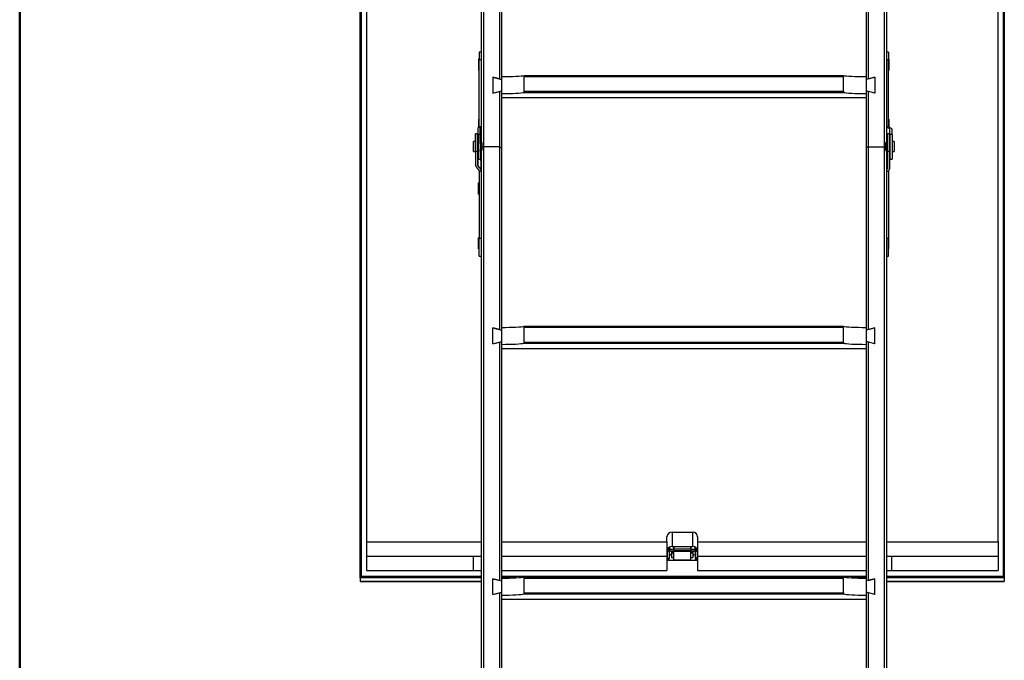
# Model space of a CAD drawing. Units: millimetres. Extents: x 5 to 415, y 4 to 293.
# Drawn here: x 5 to 69, y 108 to 149 of the extents above; entities that cross this region are included whole.
import ezdxf

# ---------------------------------------------------------------- set-up
doc = ezdxf.new("R2010")
doc.units = ezdxf.units.MM

msp = doc.modelspace()

# ---------------------------------------------------------------- linework, layer by layer
at = {"color": 9, "linetype": 'Continuous', "lineweight": 50, "true_color": 0xc0c0c0}
msp.add_line((5, 292.5), (5, 5), dxfattribs=at)
at = {"color": 7, "linetype": 'Continuous', "lineweight": 25}
for p, q in [((27.24193, 112.98162), (27.24193, 197.40499)), ((27.3086, 197.40499), (27.3086, 113.07913)), ((35.14193, 197.40499), (35.14193, 141.39819)), ((35.28335, 197.40499), (35.28335, 141.10883)), ((61.46717, 197.40499), (61.46717, 141.10883)), ((61.6086, 197.40499), (61.6086, 141.39819)), ((69.24193, 197.40499), (69.24193, 113.07913)), ((69.3086, 197.40499), (69.3086, 112.98162)), ((27.64193, 187.69323), (27.64193, 115.33283)), ((68.9086, 115.33283), (68.9086, 187.69323)), ((36.33384, 161.09818), (36.33384, 145.54847)), ((36.47526, 160.94505), (36.47526, 145.69204)), ((60.27526, 160.94505), (60.27526, 145.69204)), ((60.41668, 161.09818), (60.41668, 145.54847)), ((35.14193, 147.29189), (35.0086, 147.29189)), ((35.0086, 147.29189), (35.0086, 146.7927)), ((61.74193, 147.29189), (61.6086, 147.29189)), ((61.74193, 147.29189), (61.74193, 146.7927)), ((35.0086, 146.82522), (34.97526, 146.82522)), ((34.97526, 146.82522), (34.97526, 146.325)), ((35.14193, 146.7927), (35.0086, 146.7927)), ((35.0086, 142.41719), (35.0086, 146.7927)), ((61.74193, 146.7927), (61.6086, 146.7927)), ((61.77526, 146.82522), (61.74193, 146.82522)), ((61.74193, 142.41719), (61.74193, 146.7927)), ((61.77526, 146.82522), (61.77526, 146.325)), ((34.97526, 146.325), (34.97526, 146.09189)), ((34.97526, 146.09189), (35.0086, 146.09189)), ((61.74193, 146.09189), (61.77526, 146.09189)), ((61.77526, 146.325), (61.77526, 146.09189)), ((35.9086, 145.65955), (36.47526, 145.51152)), ((35.9086, 145.65955), (35.9086, 144.61968)), ((36.33384, 145.54847), (35.9086, 145.65955)), ((36.47526, 145.69204), (36.47526, 145.51152)), ((36.47526, 145.51152), (36.47526, 144.7677)), ((37.93958, 145.7714), (58.81094, 145.7714)), ((37.95449, 144.7367), (37.95449, 145.70201)), ((37.95449, 145.70201), (58.79603, 145.70201)), ((58.79603, 144.7367), (58.79603, 145.70201)), ((60.27526, 145.69204), (60.27526, 145.51152)), ((60.84193, 145.65955), (60.27526, 145.51152)), ((60.27526, 145.51152), (60.27526, 144.7677)), ((60.41668, 145.54847), (60.84193, 145.65955)), ((60.84193, 145.65955), (60.84193, 144.61968)), ((35.9086, 144.61968), (36.47526, 144.7677)), ((35.9086, 144.61968), (36.33384, 144.73076)), ((36.33384, 144.73076), (36.47526, 144.75815)), ((36.33384, 144.73076), (36.33384, 141.10883)), ((36.47526, 144.7677), (36.47526, 144.58718)), ((37.95449, 144.7367), (58.79603, 144.7367)), ((60.27526, 144.7677), (60.27526, 144.58718)), ((60.84193, 144.61968), (60.27526, 144.7677)), ((60.41668, 144.73076), (60.27526, 144.75815)), ((60.41668, 144.73076), (60.41668, 141.10883)), ((60.84193, 144.61968), (60.41668, 144.73076)), ((36.47526, 144.57763), (36.47526, 144.58718)), ((36.47526, 144.57763), (36.47526, 141.05212)), ((60.27526, 144.3039), (36.47526, 144.3039)), ((37.93756, 144.66593), (58.81297, 144.66593)), ((60.27526, 144.58718), (60.27526, 144.57763)), ((60.27526, 144.57763), (60.27526, 141.05212)), ((35.0086, 142.90772), (34.97526, 142.90772)), ((34.97526, 142.90772), (34.97526, 142.4075)), ((61.77526, 142.90772), (61.74193, 142.90772)), ((61.77526, 142.90772), (61.77526, 142.4075)), ((34.94193, 141.90761), (34.94193, 142.35537)), ((34.97492, 142.39349), (34.99971, 142.40638)), ((34.97526, 142.4075), (34.97526, 142.39366)), ((35.14193, 142.41719), (35.0086, 142.41719)), ((35.0086, 142.41664), (35.0086, 142.41719)), ((35.07526, 141.90761), (35.07526, 142.35537)), ((35.08414, 142.36563), (35.10893, 142.37853)), ((61.74193, 142.41719), (61.6086, 142.41719)), ((61.83305, 142.27894), (61.64159, 142.37853)), ((61.74193, 142.41664), (61.74193, 142.41719)), ((61.94227, 142.30679), (61.75081, 142.40638)), ((61.77526, 142.4075), (61.77526, 142.39366)), ((61.84193, 141.90761), (61.84193, 142.26868)), ((61.97526, 141.90761), (61.97526, 142.26868)), ((34.9086, 141.96486), (34.77526, 141.96486)), ((34.77526, 140.82799), (34.77526, 141.96486)), ((34.9086, 140.82799), (34.9086, 141.96486)), ((34.94193, 141.79819), (34.9086, 141.79819)), ((34.94193, 141.90761), (34.94193, 140.29819)), ((35.07526, 141.90761), (34.94193, 141.90761)), ((35.07526, 141.90761), (35.07526, 140.29819)), ((61.8086, 141.96486), (61.67526, 141.96486)), ((61.67526, 140.82799), (61.67526, 141.96486)), ((61.8086, 140.82799), (61.8086, 141.96486)), ((61.84193, 141.79819), (61.8086, 141.79819)), ((61.97526, 141.90761), (61.84193, 141.90761)), ((61.84193, 141.90761), (61.84193, 140.29819)), ((61.97526, 141.90761), (61.97526, 140.29819)), ((34.77526, 141.46486), (34.64193, 141.46486)), ((34.64193, 140.82616), (34.64193, 141.46486)), ((35.1086, 141.33152), (35.07526, 141.33152)), ((35.07526, 140.93152), (35.1086, 140.93152)), ((35.17526, 141.39819), (35.1086, 141.39819)), ((35.1086, 141.39819), (35.1086, 140.86486)), ((35.1086, 140.86486), (35.17526, 140.86486)), ((35.14193, 140.86486), (35.14193, 85.1708)), ((35.17526, 141.39819), (35.17526, 140.86486)), ((35.28335, 141.10883), (35.17526, 141.06549)), ((35.28335, 141.10883), (35.28335, 85.22751)), ((36.33384, 141.10883), (35.28335, 141.10883)), ((36.33384, 141.10883), (36.33384, 129.18104)), ((36.33384, 141.10883), (36.47526, 141.05212)), ((36.47526, 141.05212), (36.47526, 129.32462)), ((60.41668, 141.10883), (60.27526, 141.05212)), ((60.27526, 141.05212), (60.27526, 129.32462)), ((60.41668, 141.10883), (60.41668, 129.18104)), ((60.41668, 141.10883), (61.46717, 141.10883)), ((61.46717, 141.10883), (61.46717, 85.22751)), ((61.46717, 141.10883), (61.57526, 141.06549)), ((61.64193, 141.39819), (61.57526, 141.39819)), ((61.57526, 140.88723), (61.57526, 141.39819)), ((61.57526, 140.86486), (61.57526, 140.88723)), ((61.57526, 140.86486), (61.64193, 140.86486)), ((61.6086, 140.86486), (61.6086, 85.1708)), ((61.64193, 140.88723), (61.64193, 141.39819)), ((61.67526, 141.33152), (61.64193, 141.33152)), ((61.64193, 140.93152), (61.67526, 140.93152)), ((61.64193, 140.86486), (61.64193, 140.88723)), ((62.1086, 141.46486), (61.97526, 141.46486)), ((62.1086, 141.46486), (62.1086, 140.79819)), ((34.64193, 140.79819), (34.64193, 140.82616)), ((34.64193, 140.79819), (34.77526, 140.79819)), ((34.77526, 140.82799), (34.9086, 140.82799)), ((34.77526, 140.82799), (34.77526, 139.9048)), ((34.9086, 140.82799), (34.9086, 139.9048)), ((34.9086, 140.46486), (34.94193, 140.46486)), ((34.94193, 140.45311), (34.93309, 140.46486)), ((34.94193, 140.29819), (35.07526, 140.29819)), ((35.10893, 140.23098), (35.0584, 140.29819)), ((35.10893, 140.82635), (35.08414, 140.81346)), ((35.10893, 140.23098), (35.10893, 139.62392)), ((61.64159, 140.82635), (61.67526, 140.80884)), ((61.64159, 140.23098), (61.66638, 140.26395)), ((61.64159, 140.23098), (61.64159, 139.62392)), ((61.66638, 140.26395), (61.66638, 139.65689)), ((61.67526, 140.82799), (61.8086, 140.82799)), ((61.67526, 140.82799), (61.67526, 139.68313)), ((61.8086, 140.82799), (61.8086, 139.68313)), ((61.8086, 140.46486), (61.84193, 140.46486)), ((61.84193, 140.29819), (61.97526, 140.29819)), ((61.97526, 140.79819), (62.1086, 140.79819)), ((34.80826, 139.80734), (34.99971, 139.5527)), ((34.91748, 139.87857), (35.10893, 139.62392)), ((61.66638, 139.65689), (61.64159, 139.62392)), ((61.7756, 139.58567), (61.75081, 139.5527)), ((35.0086, 139.52646), (35.0086, 139.52508)), ((35.0086, 139.52508), (35.14193, 139.52508)), ((35.0086, 139.52508), (35.0086, 135.14956)), ((61.6086, 139.52508), (61.74193, 139.52508)), ((61.74193, 139.52646), (61.74193, 139.52508)), ((61.74193, 139.52508), (61.74193, 135.14956)), ((35.0086, 138.75206), (34.97526, 138.75206)), ((34.97526, 138.72688), (34.97526, 138.75206)), ((34.97526, 138.01873), (34.97526, 138.72688)), ((61.77526, 138.75206), (61.74193, 138.75206)), ((61.77526, 138.72688), (61.77526, 138.75206)), ((61.77526, 138.01873), (61.77526, 138.72688)), ((34.97526, 138.01873), (35.0086, 138.01873)), ((61.74193, 138.01873), (61.77526, 138.01873)), ((35.0086, 135.18208), (34.97526, 135.18208)), ((34.97526, 135.15689), (34.97526, 135.18208)), ((34.97526, 134.44875), (34.97526, 135.15689)), ((35.0086, 135.14956), (35.14193, 135.14956)), ((35.0086, 133.98208), (35.0086, 135.14956)), ((61.6086, 135.14956), (61.74193, 135.14956)), ((61.77526, 135.18208), (61.74193, 135.18208)), ((61.74193, 133.98208), (61.74193, 135.14956)), ((61.77526, 135.15689), (61.77526, 135.18208)), ((61.77526, 134.44875), (61.77526, 135.15689)), ((34.97526, 134.44875), (35.0086, 134.44875)), ((61.74193, 134.44875), (61.77526, 134.44875)), ((35.0086, 133.98208), (35.14193, 133.98208)), ((61.6086, 133.98208), (61.74193, 133.98208)), ((36.33384, 129.18104), (35.9086, 129.29212)), ((35.9086, 128.25225), (35.9086, 129.29212)), ((35.9086, 129.29212), (36.47526, 129.1441)), ((36.47526, 129.32462), (36.47526, 129.1441)), ((37.93958, 129.40398), (58.81094, 129.40398)), ((37.95449, 128.36927), (37.95449, 129.33459)), ((37.95449, 129.33459), (58.79603, 129.33459)), ((58.79603, 128.36927), (58.79603, 129.33459)), ((60.27526, 129.32462), (60.27526, 129.1441)), ((60.84193, 129.29212), (60.27526, 129.1441)), ((60.41668, 129.18104), (60.84193, 129.29212)), ((60.84193, 128.25225), (60.84193, 129.29212)), ((36.47526, 129.1441), (36.47526, 128.40028)), ((60.27526, 129.1441), (60.27526, 128.40028)), ((35.9086, 128.25225), (36.47526, 128.40028)), ((35.9086, 128.25225), (36.33384, 128.36333)), ((36.33384, 128.36333), (36.47526, 128.39072)), ((36.33384, 128.36333), (36.33384, 112.81362)), ((36.47526, 128.40028), (36.47526, 128.21976)), ((36.47526, 128.2102), (36.47526, 128.21976)), ((36.47526, 128.2102), (36.47526, 112.9572)), ((37.93756, 128.29851), (58.81297, 128.29851)), ((37.95449, 128.36927), (58.79603, 128.36927)), ((60.27526, 128.40028), (60.27526, 128.21976)), ((60.84193, 128.25225), (60.27526, 128.40028)), ((60.41668, 128.36333), (60.27526, 128.39072)), ((60.27526, 128.21976), (60.27526, 128.2102)), ((60.27526, 128.2102), (60.27526, 112.9572)), ((60.41668, 128.36333), (60.41668, 112.81362)), ((60.84193, 128.25225), (60.41668, 128.36333)), ((60.27526, 127.93647), (36.47526, 127.93647)), ((47.6086, 115.97037), (48.94193, 115.97037)), ((47.6086, 115.97037), (47.6086, 115.03478)), ((48.94193, 115.97037), (48.94193, 115.03478)), ((27.64193, 115.33283), (35.14193, 115.33283)), ((27.64193, 115.33283), (27.64193, 114.39724)), ((36.47526, 115.33283), (47.27526, 115.33283)), ((47.27526, 115.33283), (47.27526, 115.6516)), ((47.27526, 115.33283), (47.27526, 114.39724)), ((49.27526, 115.6516), (49.27526, 115.33283)), ((49.27526, 115.33283), (60.27526, 115.33283)), ((49.27526, 115.33283), (49.27526, 114.39724)), ((61.6086, 115.33283), (68.9086, 115.33283)), ((68.9086, 115.33283), (68.9086, 114.39724)), ((47.3086, 114.80297), (47.3086, 114.85496)), ((47.3086, 114.30575), (47.3086, 114.80297)), ((47.4086, 114.70734), (47.4086, 114.21011)), ((47.44193, 114.84195), (47.44193, 114.71709)), ((47.44193, 114.84195), (47.71526, 114.84195)), ((47.71526, 114.71709), (47.44193, 114.71709)), ((47.51526, 114.49245), (47.51526, 114.45444)), ((47.5686, 114.4944), (47.52193, 114.4944)), ((47.5486, 114.6976), (47.5486, 114.66836)), ((47.5486, 114.66836), (47.58193, 114.66836)), ((47.55026, 114.69067), (47.55026, 114.70064)), ((49.00026, 114.69067), (47.55026, 114.69067)), ((47.58193, 114.70734), (47.71526, 114.70734)), ((47.58193, 114.69067), (47.58193, 114.66836)), ((47.58193, 114.66836), (47.58193, 114.4983)), ((47.58193, 114.4983), (47.58193, 114.44859)), ((47.59193, 114.65106), (47.59193, 114.69067)), ((47.6086, 115.03478), (48.94193, 115.03478)), ((47.62526, 114.61918), (47.68693, 114.61918)), ((47.71526, 114.86427), (47.71526, 115.03478)), ((47.71526, 115.03478), (47.71526, 114.84195)), ((47.71526, 114.86427), (48.83526, 114.86427)), ((47.71526, 114.84195), (47.71526, 114.71709)), ((48.83526, 114.7394), (47.71526, 114.7394)), ((47.71526, 114.71709), (47.71526, 114.70734)), ((47.72026, 114.1447), (47.72026, 114.69067)), ((48.83026, 114.1447), (48.83026, 114.69067)), ((48.83526, 114.86427), (48.83526, 115.03478)), ((48.83526, 115.03478), (48.83526, 114.84195)), ((48.83526, 114.71709), (48.83526, 114.84195)), ((48.83526, 114.84195), (49.1086, 114.84195)), ((49.1086, 114.71709), (48.83526, 114.71709)), ((48.83526, 114.71709), (48.83526, 114.70734)), ((48.83526, 114.70734), (48.9686, 114.70734)), ((48.8636, 114.61918), (48.92526, 114.61918)), ((48.9586, 114.69067), (48.9586, 114.65106)), ((48.9686, 114.69067), (48.9686, 114.66836)), ((48.9686, 114.66836), (48.9686, 114.4983)), ((48.9686, 114.66836), (49.00193, 114.66836)), ((48.9686, 114.4983), (48.9686, 114.44859)), ((48.98193, 114.4944), (49.0286, 114.4944)), ((49.00026, 114.70064), (49.00026, 114.69067)), ((49.00193, 114.6976), (49.00193, 114.66836)), ((49.03526, 114.45444), (49.03526, 114.49245)), ((49.1086, 114.71709), (49.1086, 114.84195)), ((49.14193, 114.21011), (49.14193, 114.70734)), ((49.24193, 114.85496), (49.24193, 114.80297)), ((49.24193, 114.80297), (49.24193, 114.30575)), ((27.64193, 114.39724), (34.6086, 114.39724)), ((27.64193, 114.39724), (27.64193, 113.46166)), ((27.64193, 114.39724), (35.14193, 114.39724)), ((34.6086, 114.39724), (34.6086, 113.46166)), ((34.6086, 114.39724), (35.14193, 114.39724)), ((36.47526, 114.39724), (47.27526, 114.39724)), ((47.27526, 114.39724), (47.27526, 113.46166)), ((47.27526, 114.13234), (49.27526, 114.13234)), ((47.5686, 114.45249), (47.52193, 114.45249)), ((47.58193, 114.44859), (47.58193, 114.29802)), ((47.58193, 114.29802), (47.72026, 114.29802)), ((47.72026, 114.1447), (48.83026, 114.1447)), ((48.83026, 114.29802), (48.9686, 114.29802)), ((48.9686, 114.44859), (48.9686, 114.29802)), ((48.98193, 114.45249), (49.0286, 114.45249)), ((49.27526, 114.39724), (60.27526, 114.39724)), ((49.27526, 114.39724), (49.27526, 113.46166)), ((61.6086, 114.39724), (61.94193, 114.39724)), ((61.6086, 114.39724), (68.9086, 114.39724)), ((61.94193, 114.39724), (61.94193, 113.46166)), ((61.94193, 114.39724), (68.9086, 114.39724)), ((68.9086, 114.39724), (68.9086, 113.46166)), ((27.64193, 113.46166), (34.6086, 113.46166)), ((34.6086, 113.46166), (35.14193, 113.46166)), ((36.47526, 113.46166), (47.27526, 113.46166)), ((49.27526, 113.46166), (60.27526, 113.46166)), ((61.6086, 113.46166), (61.94193, 113.46166)), ((61.94193, 113.46166), (68.9086, 113.46166)), ((27.24193, 112.98162), (27.24193, 112.73728)), ((27.24775, 112.73145), (35.14193, 112.73145)), ((27.3086, 113.07913), (35.14193, 113.07913)), ((36.33384, 112.81362), (35.9086, 112.9247)), ((35.9086, 111.88483), (35.9086, 112.9247)), ((35.9086, 112.9247), (36.47526, 112.77668)), ((36.47526, 113.07913), (60.27526, 113.07913)), ((36.47526, 112.9572), (36.47526, 112.77668)), ((36.47526, 112.77668), (36.47526, 112.03285)), ((37.93958, 113.03655), (58.81094, 113.03655)), ((37.95449, 112.00185), (37.95449, 112.96716)), ((37.95449, 112.96716), (58.79603, 112.96716)), ((58.79603, 112.00185), (58.79603, 112.96716)), ((60.27526, 112.9572), (60.27526, 112.77668)), ((60.84193, 112.9247), (60.27526, 112.77668)), ((60.27526, 112.77668), (60.27526, 112.03285)), ((60.41668, 112.81362), (60.84193, 112.9247)), ((60.84193, 111.88483), (60.84193, 112.9247)), ((61.6086, 113.07913), (69.24193, 113.07913)), ((61.6086, 112.73145), (69.30277, 112.73145)), ((69.3086, 112.98162), (69.3086, 112.73728)), ((35.9086, 111.88483), (36.47526, 112.03285)), ((35.9086, 111.88483), (36.33384, 111.99591)), ((36.33384, 111.99591), (36.47526, 112.0233)), ((36.33384, 111.99591), (36.33384, 96.44619)), ((36.47526, 112.03285), (36.47526, 111.85233)), ((37.93756, 111.93108), (58.81297, 111.93108)), ((37.95449, 112.00185), (58.79603, 112.00185)), ((60.27526, 112.03285), (60.27526, 111.85233)), ((60.84193, 111.88483), (60.27526, 112.03285)), ((60.41668, 111.99591), (60.27526, 112.0233)), ((60.41668, 111.99591), (60.41668, 96.44619)), ((60.84193, 111.88483), (60.41668, 111.99591)), ((36.47526, 111.84278), (36.47526, 111.85233)), ((36.47526, 111.84278), (36.47526, 96.58977)), ((60.27526, 111.56905), (36.47526, 111.56905)), ((60.27526, 111.85233), (60.27526, 111.84278)), ((60.27526, 111.84278), (60.27526, 96.58977))]:
    msp.add_line(p, q, dxfattribs=at)
at = {"color": 8, "linetype": 'Continuous', "lineweight": 25}
for p, q in [((35.08414, 141.33152), (35.08414, 142.36563)), ((35.10893, 141.39819), (35.10893, 142.37853)), ((61.64159, 141.39819), (61.64159, 142.37853)), ((61.83305, 141.79819), (61.83305, 142.27894)), ((35.08414, 140.81346), (35.08414, 140.93152)), ((35.10893, 140.82635), (35.10893, 140.86486)), ((61.64159, 140.82635), (61.64159, 140.86486)), ((34.91748, 140.46486), (34.91748, 139.87857)), ((47.44193, 114.99207), (47.44193, 114.84195)), ((47.52193, 114.4944), (47.52193, 114.45249)), ((47.5686, 114.4944), (47.5686, 114.45249)), ((47.62526, 114.69067), (47.62526, 114.61918)), ((47.68693, 114.61918), (47.68693, 114.69067)), ((48.8636, 114.69067), (48.8636, 114.61918)), ((48.92526, 114.61918), (48.92526, 114.69067)), ((48.98193, 114.4944), (48.98193, 114.45249)), ((49.0286, 114.4944), (49.0286, 114.45249)), ((49.1086, 114.84195), (49.1086, 114.99207)), ((35.14193, 112.98162), (27.24193, 112.98162)), ((35.14193, 112.73728), (27.24193, 112.73728)), ((37.45199, 112.98162), (36.47526, 112.98162)), ((60.27526, 112.98162), (59.29854, 112.98162)), ((69.3086, 112.98162), (61.6086, 112.98162)), ((69.3086, 112.73728), (61.6086, 112.73728))]:
    msp.add_line(p, q, dxfattribs=at)
at = {"color": 7, "linetype": 'Continuous', "lineweight": 25, "flags": 128}
for points in [[(47.3086, 114.80297), (47.31116, 114.81058), (47.31874, 114.81789), (47.33107, 114.82463), (47.34765, 114.83054), (47.36785, 114.83539), (47.3909, 114.83899), (47.41592, 114.84121), (47.44193, 114.84195)], [(47.44193, 114.71709), (47.43543, 114.7169), (47.42917, 114.71635), (47.42341, 114.71544), (47.41836, 114.71423), (47.41421, 114.71276), (47.41113, 114.71107), (47.40924, 114.70924), (47.4086, 114.70734)], [(47.52193, 114.4944), (47.52063, 114.49436), (47.51938, 114.49425), (47.51822, 114.49407), (47.51721, 114.49383), (47.51639, 114.49353), (47.51577, 114.49319), (47.51539, 114.49283), (47.51526, 114.49245)], [(47.5486, 114.6976), (47.54924, 114.6995), (47.55113, 114.70133), (47.55421, 114.70301), (47.55836, 114.70449), (47.56341, 114.7057), (47.56917, 114.7066), (47.57543, 114.70715), (47.58193, 114.70734)], [(47.5686, 114.4944), (47.5712, 114.49447), (47.5737, 114.49469), (47.576, 114.49505), (47.57802, 114.49554), (47.57968, 114.49613), (47.58091, 114.4968), (47.58167, 114.49754), (47.58193, 114.4983)], [(48.9686, 114.70734), (48.9751, 114.70715), (48.98135, 114.7066), (48.98711, 114.7057), (48.99217, 114.70449), (48.99631, 114.70301), (48.99939, 114.70133), (49.00129, 114.6995), (49.00193, 114.6976)], [(48.9686, 114.4983), (48.96885, 114.49754), (48.96961, 114.4968), (48.97084, 114.49613), (48.9725, 114.49554), (48.97452, 114.49505), (48.97683, 114.49469), (48.97933, 114.49447), (48.98193, 114.4944)], [(49.0286, 114.4944), (49.0299, 114.49436), (49.03115, 114.49425), (49.0323, 114.49407), (49.03331, 114.49383), (49.03414, 114.49353), (49.03475, 114.49319), (49.03513, 114.49283), (49.03526, 114.49245)], [(49.1086, 114.84195), (49.13461, 114.84121), (49.15962, 114.83899), (49.18267, 114.83539), (49.20288, 114.83054), (49.21946, 114.82463), (49.23178, 114.81789), (49.23937, 114.81058), (49.24193, 114.80297)], [(49.14193, 114.70734), (49.14129, 114.70924), (49.13939, 114.71107), (49.13631, 114.71276), (49.13217, 114.71423), (49.12711, 114.71544), (49.12135, 114.71635), (49.1151, 114.7169), (49.1086, 114.71709)], [(47.4086, 114.21011), (47.40855, 114.2099), (47.40834, 114.20886), (47.40834, 114.20886), (47.40758, 114.20582), (47.40595, 114.20176), (47.40286, 114.19704), (47.39276, 114.18784), (47.38132, 114.18107)], [(47.52193, 114.45249), (47.52063, 114.45253), (47.51938, 114.45264), (47.51822, 114.45282), (47.51721, 114.45306), (47.51639, 114.45336), (47.51577, 114.45369), (47.51539, 114.45406), (47.51526, 114.45444)], [(47.58193, 114.44859), (47.58167, 114.44935), (47.58091, 114.45008), (47.57968, 114.45076), (47.57802, 114.45135), (47.576, 114.45183), (47.5737, 114.45219), (47.5712, 114.45242), (47.5686, 114.45249)], [(48.98193, 114.45249), (48.97933, 114.45242), (48.97683, 114.45219), (48.97452, 114.45183), (48.9725, 114.45135), (48.97084, 114.45076), (48.96961, 114.45008), (48.96885, 114.44935), (48.9686, 114.44859)], [(49.0286, 114.45249), (49.0299, 114.45253), (49.03115, 114.45264), (49.0323, 114.45282), (49.03331, 114.45306), (49.03414, 114.45336), (49.03475, 114.45369), (49.03513, 114.45406), (49.03526, 114.45444)], [(49.1692, 114.18107), (49.15776, 114.18784), (49.14766, 114.19704), (49.14458, 114.20176), (49.14294, 114.20582), (49.14218, 114.20886), (49.14218, 114.20886), (49.14197, 114.2099), (49.14193, 114.21011)]]:
    msp.add_lwpolyline(points, dxfattribs=at)
at = {"color": 8, "linetype": 'Continuous', "lineweight": 25, "flags": 128}
for points in [[(47.3086, 114.30575), (47.30669, 114.30008), (47.30103, 114.29463), (47.29185, 114.28961), (47.2795, 114.28521), (47.27526, 114.28404)], [(47.4086, 114.21011), (47.40791, 114.21011), (47.40229, 114.2102), (47.37323, 114.21564), (47.34826, 114.22818), (47.32489, 114.2508), (47.31062, 114.27798), (47.30979, 114.28027), (47.30673, 114.28787), (47.30512, 114.28979), (47.3011, 114.29028), (47.28324, 114.2848), (47.27526, 114.28314)], [(49.14193, 114.21011), (49.14262, 114.21011), (49.14823, 114.2102), (49.17729, 114.21564), (49.20226, 114.22818), (49.22563, 114.2508), (49.2399, 114.27798), (49.24073, 114.28027), (49.24379, 114.28787), (49.2454, 114.28979), (49.24943, 114.29028), (49.26729, 114.2848), (49.27526, 114.28314)], [(49.24193, 114.30575), (49.24384, 114.30008), (49.24949, 114.29463), (49.25867, 114.28961), (49.27102, 114.28521), (49.27526, 114.28404)]]:
    msp.add_lwpolyline(points, dxfattribs=at)
at = {"color": 7, "linetype": 'Continuous', "lineweight": 25}
for centre, radius, start, end in [((34.99107, 142.34617), 0.05, 108.846486, 169.3917565), ((34.99537, 142.41912), 0.01346, 288.846486, 349.3917565), ((35.08849, 142.3529), 0.01346, 108.846486, 169.3917565), ((35.09278, 142.42585), 0.05, 288.846486, 349.3917565), ((61.65774, 142.42585), 0.05, 190.6082435, 251.153514), ((61.75516, 142.41912), 0.01346, 190.6082435, 251.153514), ((61.8287, 142.2662), 0.01346, 10.6082435, 71.153514), ((61.92612, 142.25947), 0.05, 10.6082435, 71.153514), ((35.09278, 140.87367), 0.05, 288.846486, 349.3917565), ((61.65774, 140.87367), 0.05, 190.6082435, 251.153514), ((35.08849, 140.80072), 0.01346, 108.846486, 169.3917565), ((34.97988, 140.13297), 0.16205, 0.1946927, 37.2129162), ((61.77065, 140.13297), 0.16205, 142.7870838, 179.8053073), ((61.63164, 140.29033), 0.04362, 322.7870838, 359.8053073), ((34.93731, 139.90535), 0.16205, 180.1946927, 217.2129162), ((34.95221, 139.90495), 0.04362, 180.1946927, 217.2129162), ((34.96498, 139.52632), 0.04362, 0.1946927, 37.2129162), ((34.97988, 139.52591), 0.16205, 0.1946927, 37.2129162), ((61.77065, 139.52591), 0.16205, 142.7870838, 179.8053073), ((61.63164, 139.68327), 0.04362, 322.7870838, 359.8053073), ((61.78555, 139.52632), 0.04362, 142.7870838, 179.8053073), ((61.64654, 139.68368), 0.16205, 322.7870838, 359.8053073), ((47.60147, 115.64415), 0.32629, 88.7490607, 178.6918934), ((48.94905, 115.64415), 0.32629, 1.3081066, 91.2509393), ((47.60147, 114.70856), 0.32629, 88.7490607, 178.6918934), ((47.40646, 114.80521), 0.09789, 181.3081066, 271.2509393), ((47.62455, 114.6518), 0.03263, 181.3081066, 271.2509393), ((48.92597, 114.6518), 0.03263, 268.7490607, 358.6918934), ((48.94905, 114.70856), 0.32629, 1.3081066, 91.2509393), ((49.14407, 114.80521), 0.09789, 268.7490607, 358.6918934), ((47.40646, 114.30798), 0.09789, 181.3081066, 271.2509393), ((49.14407, 114.30798), 0.09789, 268.7490607, 358.6918934)]:
    msp.add_arc(centre, radius, start, end, dxfattribs=at)
at = {"color": 8, "linetype": 'Continuous', "lineweight": 25}
for centre, start, end in [((47.26309, 114.44665), 272.3988314, 293.9967902), ((49.28743, 114.44665), 246.0032098, 267.6011686)]:
    msp.add_arc(centre, 0.29071, start, end, dxfattribs=at)
at = {"color": 7, "linetype": 'Continuous', "lineweight": 25}
for centre, major_axis, ratio, start_param, end_param in [((36.47526, 145.79337), (1.5, 0), 0.06755063, 4.71238898, 6.06462883), ((36.47526, 145.47631), (1.5, 0), 0.90732901, 0.16660579, 0.21855648), ((60.27526, 145.47631), (1.5, 0), 0.90732901, 2.92303617, 2.97498686), ((60.27526, 145.79337), (1.5, 0), 0.06755063, 3.36014914, 4.71238898), ((36.47526, 144.9427), (1.5, 0), 0.82815758, 6.05849844, 6.11657952), ((60.27526, 144.9427), (1.5, 0), 0.82815758, 3.30819844, 3.36627952), ((36.47526, 144.68851), (1.5, 0), 0.06755063, 4.71238898, 6.05849844), ((60.27526, 144.68851), (1.5, 0), 0.06755063, 3.36627952, 4.71238898), ((36.47526, 129.42595), (1.5, 0), 0.06755063, 4.71238898, 6.06462883), ((36.47526, 129.10888), (1.5, 0), 0.90732901, 0.16660579, 0.21855648), ((60.27526, 129.10888), (1.5, 0), 0.90732901, 2.92303617, 2.97498686), ((60.27526, 129.42595), (1.5, 0), 0.06755063, 3.36014914, 4.71238898), ((36.47526, 128.32108), (1.5, 0), 0.06755063, 4.71238898, 6.05849844), ((36.47526, 128.57528), (1.5, 0), 0.82815758, 6.05849844, 6.11657952), ((60.27526, 128.57528), (1.5, 0), 0.82815758, 3.30819844, 3.36627952), ((60.27526, 128.32108), (1.5, 0), 0.06755063, 3.36627952, 4.71238898), ((47.68693, 114.58805), (0.03333, 0), 0.93401329, 0, 1.57079633), ((48.8636, 114.58805), (0.03333, 0), 0.93401329, 1.57079633, 3.14159265), ((27.37526, 113.10913), (0.13187, 0.13187), 0.149451, 1.94604212, 2.99323967), ((27.37526, 113.10913), (0.13187, 0.13187), 0.149451, 1.94604212, 2.99323967), ((27.37526, 112.86478), (0.13187, 0.13187), 0.149451, 2.99323967, 3.28994564), ((27.37526, 112.86478), (0.13187, 0.13187), 0.149451, 2.99323967, 3.28994564), ((36.47526, 113.05852), (1.5, 0), 0.06755063, 4.71238898, 6.06462883), ((36.47526, 112.74146), (1.5, 0), 0.90732901, 0.16660579, 0.21855648), ((60.27526, 112.74146), (1.5, 0), 0.90732901, 2.92303617, 2.97498686), ((60.27526, 113.05852), (1.5, 0), 0.06755063, 3.36014914, 4.71238898), ((69.17526, 113.10913), (-0.13187, 0.13187), 0.149451, 3.28994564, 4.33714319), ((69.17526, 113.10913), (-0.13187, 0.13187), 0.149451, 3.28994564, 4.33714319), ((69.17526, 112.86478), (-0.13187, 0.13187), 0.149451, 2.99323967, 3.28994564), ((69.17526, 112.86478), (-0.13187, 0.13187), 0.149451, 2.99323967, 3.28994564), ((36.47526, 111.95366), (1.5, 0), 0.06755063, 4.71238898, 6.05849844), ((36.47526, 112.20785), (1.5, 0), 0.82815758, 6.05849844, 6.11657952), ((60.27526, 112.20785), (1.5, 0), 0.82815758, 3.30819844, 3.36627952), ((60.27526, 111.95366), (1.5, 0), 0.06755063, 3.36627952, 4.71238898)]:
    msp.add_ellipse(centre, major_axis=major_axis, ratio=ratio, start_param=start_param, end_param=end_param, dxfattribs=at)

doc.saveas('drawing.dxf')
